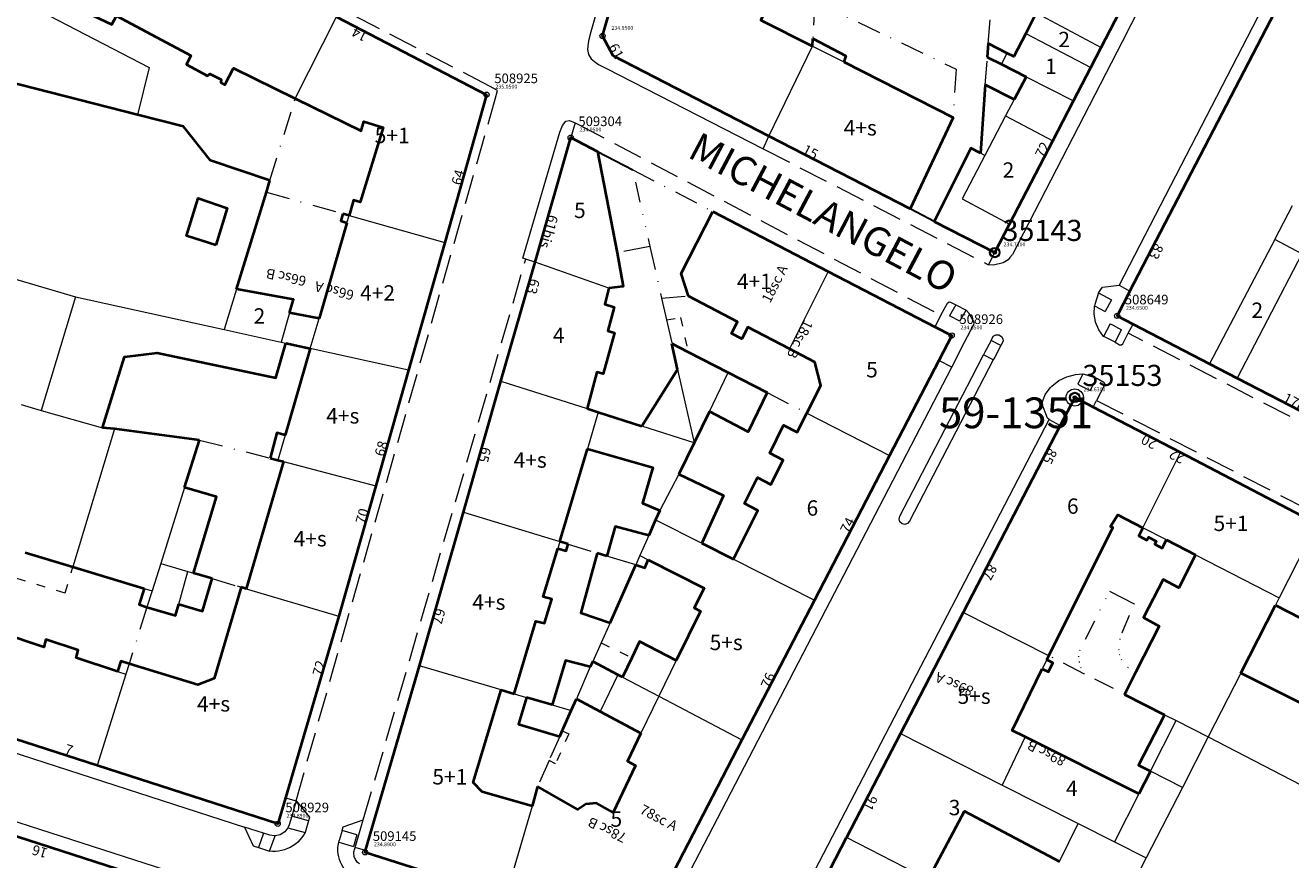
# Model space of a CAD drawing. Units: metres. Extents: x 1394975 to 1396314, y 4989284 to 4991508.
# Drawn here: x 1395798 to 1395963, y 4989396 to 4989504 of the extents above; entities that cross this region are included whole.
import ezdxf

# ---------------------------------------------------------------- set-up
doc = ezdxf.new("R2010")
doc.units = ezdxf.units.M
doc.header["$LTSCALE"] = 0.03
doc.header["$MEASUREMENT"] = 0
for name, pattern in [('DGN Style 3', [179.623203, 128.302288, -51.320915]), ('DGN Style 4', [205.411963, 102.641831, -51.320915, 0.128302, -51.320915]), ('DGN Style 5', [89.811602, 38.490686, -51.320915]), ('DGN Style 6', [244.030952, 0.128302, -51.320915, 89.811602, -51.320915, 0.128302, -51.320915]), ('DGN Style 7', [256.604576, 115.472059, -51.320915, 38.490686, -51.320915])]:
    doc.linetypes.add(name, pattern=pattern)
for name, color, linetype in [('1_Edificio a Terra', 10, 'Continuous'), ('1_Unità Volumetrica', 10, 'Continuous'), ('2_Edificio Precario', 10, 'Continuous'), ('3_Cancello', 10, 'Continuous'), ('3_Elemento di Copertura di Sopra', 10, 'Continuous'), ('3_Fittizia', 10, 'Continuous'), ('3_Manufatto', 10, 'Continuous'), ('3_Muro di Sostegno', 10, 'Continuous'), ('3_Recinzione Stabile', 10, 'Continuous'), ('4_Marciapiede', 10, 'Continuous'), ('4_Marciapiede a raso', 10, 'Continuous'), ('4_Spartitraffico', 10, 'Continuous'), ('4_Spartitraffico a raso', 10, 'Continuous'), ('ReteGeo_FIDUCIALI-Numero', 10, 'Continuous'), ('ReteGeo_FIDUCIALI-Simbolo', 10, 'Continuous'), ('ReteGeo_PDL-Numero', 10, 'Continuous'), ('ReteGeo_PDL-Simbolo', 10, 'Continuous'), ('ReteGeo_PSR-Numero', 10, 'Continuous'), ('ReteGeo_PSR-Simbolo', 10, 'Continuous'), ('ReteGeo_QUOTE', 10, 'Continuous'), ('T_Nomi_Via', 10, 'Continuous'), ('T_Numerazione Civica', 10, 'Continuous'), ('T_Numero Piani', 10, 'Continuous')]:
    doc.layers.add(name, color=color, linetype=linetype)
doc.styles.add('Style-SWISS_LITE_COND', font='SWISS_LITE_COND.shx')

# ---------------------------------------------------------------- blocks, each defined once
blk = doc.blocks.new('to_f079')
at = {"layer": '1_Edificio a Terra', "color": 7, "linetype": 'Continuous', "lineweight": 40}
for p, q in [((1395941.833, 4989469.731), (1395966.064, 4989516.42)), ((1395938.089, 4989501.465), (1395942.702, 4989510.364)), ((1395929.652, 4989505.959), (1395928.289, 4989503.288)), ((1395838.627, 4989505.468), (1395858.141, 4989495.313)), ((1395900.539, 4989501.624), (1395900.591, 4989502.643)), ((1395923.407, 4989501.987), (1395923.275, 4989500.201)), ((1395925.82, 4989500.721), (1395923.407, 4989501.987)), ((1395936.743, 4989498.869), (1395938.089, 4989501.465)), ((1395894.837, 4989489.929), (1395874.605, 4989500.363)), ((1395904.596, 4989499.569), (1395918.838, 4989492.355)), ((1395923.275, 4989500.201), (1395925.124, 4989499.277)), ((1395925.124, 4989499.277), (1395928.322, 4989497.657)), ((1395934.493, 4989494.531), (1395936.743, 4989498.869)), ((1395923.008, 4989496.612), (1395922.393, 4989487.677)), ((1395926.764, 4989494.681), (1395923.008, 4989496.612)), ((1395928.322, 4989497.657), (1395926.764, 4989494.681)), ((1395858.141, 4989495.313), (1395852.694, 4989476.054)), ((1395931.793, 4989489.323), (1395934.493, 4989494.531)), ((1395918.838, 4989492.355), (1395913.254, 4989480.431)), ((1395864.437, 4989473.504), (1395869.079, 4989489.722)), ((1395869.079, 4989489.722), (1395872.571, 4989487.905)), ((1395913.254, 4989480.431), (1395894.837, 4989489.929)), ((1395872.571, 4989487.905), (1395875.129, 4989474.718)), ((1395926.161, 4989478.464), (1395931.793, 4989489.323)), ((1395829.499, 4989482.636), (1395829.961, 4989484.135)), ((1395825.614, 4989470.007), (1395829.499, 4989482.636)), ((1395840.243, 4989479.587), (1395839.435, 4989479.817)), ((1395887.567, 4989480.112), (1395902.579, 4989472.31)), ((1395839.969, 4989478.645), (1395836.341, 4989466.156)), ((1395916.377, 4989478.821), (1395924.243, 4989474.764)), ((1395924.243, 4989474.764), (1395926.161, 4989478.464)), ((1395852.694, 4989476.054), (1395847.993, 4989459.431)), ((1395859.998, 4989457.993), (1395864.437, 4989473.504)), ((1395902.579, 4989472.31), (1395916.435, 4989465.108)), ((1395836.341, 4989466.156), (1395832.511, 4989466.895)), ((1395942.237, 4989465.439), (1395952.201, 4989460.276)), ((1395835.205, 4989462.269), (1395831.925, 4989451.005)), ((1395832.028, 4989462.964), (1395835.205, 4989462.269)), ((1395882.976, 4989459.533), (1395882.236, 4989462.917)), ((1395882.236, 4989462.917), (1395884.32, 4989461.844)), ((1395884.32, 4989461.844), (1395889.579, 4989459.134)), ((1395916.958, 4989460.715), (1395910.538, 4989448.334)), ((1395952.201, 4989460.276), (1395955.79, 4989458.417)), ((1395847.993, 4989459.431), (1395843.743, 4989444.403)), ((1395878.314, 4989452.168), (1395882.976, 4989459.533)), ((1395889.579, 4989459.134), (1395894.646, 4989456.523)), ((1395955.79, 4989458.417), (1395965.344, 4989453.466)), ((1395855.116, 4989440.937), (1395859.998, 4989457.993)), ((1395871.232, 4989454.44), (1395872.649, 4989453.986)), ((1395872.649, 4989453.986), (1395878.314, 4989452.168)), ((1395887.118, 4989454.084), (1395885.121, 4989449.985)), ((1395948.393, 4989448.714), (1395937.045, 4989454.639)), ((1395809.737, 4989451.803), (1395808.168, 4989451.939)), ((1395820.787, 4989450.351), (1395809.737, 4989451.803)), ((1395932.751, 4989452.224), (1395920.15, 4989427.903)), ((1395818.848, 4989444.175), (1395820.787, 4989450.351)), ((1395885.121, 4989449.985), (1395883.132, 4989445.911)), ((1395867.659, 4989437.133), (1395871.274, 4989449.221)), ((1395910.538, 4989448.334), (1395900.779, 4989429.517)), ((1395966.144, 4989439.444), (1395948.393, 4989448.714)), ((1395831.725, 4989447.537), (1395826.851, 4989430.989)), ((1395829.969, 4989447.997), (1395830.981, 4989447.731)), ((1395830.981, 4989447.731), (1395831.725, 4989447.537)), ((1395843.743, 4989444.403), (1395838.934, 4989427.397)), ((1395849.396, 4989420.945), (1395855.116, 4989440.937)), ((1395880.671, 4989441.173), (1395880.13, 4989439.952)), ((1395880.13, 4989439.952), (1395879.223, 4989437.902)), ((1395868.762, 4989436.795), (1395867.659, 4989437.133)), ((1395886.135, 4989436.928), (1395890.237, 4989434.852)), ((1395946.58, 4989437.356), (1395950.364, 4989435.413)), ((1395798.105, 4989435.716), (1395804.33, 4989433.829)), ((1395873.79, 4989435.232), (1395872.508, 4989435.625)), ((1395804.33, 4989433.829), (1395813.594, 4989431.02)), ((1395874.234, 4989426.561), (1395877.537, 4989434.095)), ((1395822.434, 4989432.301), (1395820.006, 4989433.023)), ((1395826.851, 4989430.989), (1395826.201, 4989431.182)), ((1395900.779, 4989429.517), (1395891.35, 4989411.332)), ((1395956.258, 4989420.006), (1395960.773, 4989428.865)), ((1395838.934, 4989427.397), (1395831.96, 4989403.769)), ((1395920.15, 4989427.903), (1395911.98, 4989412.135)), ((1395877.016, 4989422.005), (1395875.801, 4989419.479)), ((1395931.017, 4989421.746), (1395931.269, 4989422.262)), ((1395842.406, 4989396.905), (1395849.396, 4989420.945)), ((1395871.939, 4989421.501), (1395871.633, 4989420.827)), ((1395875.214, 4989419.787), (1395871.939, 4989421.501)), ((1395875.801, 4989419.479), (1395875.214, 4989419.787)), ((1395942.616, 4989420.156), (1395941.133, 4989417.237)), ((1395976.644, 4989409.801), (1395956.258, 4989420.006)), ((1395807.475, 4989407.965), (1395774.691, 4989418.542)), ((1395860.046, 4989417.81), (1395861.732, 4989417.318)), ((1395941.133, 4989417.237), (1395946.324, 4989414.593)), ((1395866.667, 4989415.879), (1395863.336, 4989416.85)), ((1395869.153, 4989415.157), (1395869.816, 4989416.655)), ((1395869.816, 4989416.655), (1395872.9, 4989415.009)), ((1395867.982, 4989412.506), (1395869.153, 4989415.157)), ((1395872.9, 4989415.009), (1395878.22, 4989412.167)), ((1395867.656, 4989411.769), (1395867.982, 4989412.506)), ((1395911.98, 4989412.135), (1395904.961, 4989398.588)), ((1395891.35, 4989411.332), (1395880.038, 4989389.519)), ((1395943.003, 4989404.308), (1395928.182, 4989411.689)), ((1395944.487, 4989407.221), (1395943.003, 4989404.308)), ((1395864.763, 4989405.226), (1395864.052, 4989402.675)), ((1395790.627, 4989400.824), (1395827.633, 4989388.896)), ((1395896.382, 4989382.039), (1395904.961, 4989398.588))]:
    blk.add_line(p, q, dxfattribs=at)
for points in [[(1395874.605, 4989500.363), (1395873.225, 4989502.954), (1395878.863, 4989522.315)], [(1395797.243, 4989512.439), (1395802.222, 4989509.759), (1395801.549, 4989508.467), (1395804.126, 4989507.079), (1395804.403, 4989507.62), (1395806.384, 4989506.564), (1395806.103, 4989506.015), (1395809.403, 4989504.444), (1395809.98, 4989505.565), (1395819.647, 4989500.42), (1395819.082, 4989499.242), (1395821.827, 4989497.776), (1395822.148, 4989498.029), (1395823.591, 4989497.28), (1395823.562, 4989496.887), (1395824.108, 4989496.607), (1395825.225, 4989498.78), (1395833.249, 4989494.823)], [(1395890.827, 4989516.402), (1395889.81, 4989513.058), (1395889.308, 4989512.97), (1395887.98, 4989508.417), (1395889.391, 4989507.736), (1395889.813, 4989508.642), (1395894.445, 4989506.426), (1395893.81, 4989505.033), (1395900.539, 4989501.624)], [(1395900.591, 4989502.643), (1395904.879, 4989500.365), (1395904.596, 4989499.569)], [(1395928.289, 4989503.288), (1395926.747, 4989500.266), (1395925.82, 4989500.721)], [(1395812.742, 4989492.701), (1395793.692, 4989497.56), (1395789.157, 4989481.754)], [(1395833.249, 4989494.823), (1395841.809, 4989490.59), (1395842.184, 4989491.837), (1395844.694, 4989491.059), (1395841.705, 4989481.328), (1395840.823, 4989481.587), (1395840.243, 4989479.587)], [(1395829.961, 4989484.135), (1395822.224, 4989486.743), (1395818.721, 4989491.176), (1395812.742, 4989492.701)], [(1395922.393, 4989487.677), (1395921.133, 4989488.335), (1395916.377, 4989478.821)], [(1395822.928, 4989475.737), (1395819.117, 4989476.945), (1395820.621, 4989481.827), (1395824.402, 4989480.541), (1395822.928, 4989475.737)], [(1395839.435, 4989479.817), (1395839.192, 4989478.868), (1395839.969, 4989478.645)], [(1395884.397, 4989469.095), (1395883.454, 4989472.037), (1395887.567, 4989480.112)], [(1395875.129, 4989474.718), (1395875.905, 4989470.356), (1395874.034, 4989470.138)], [(1395832.511, 4989466.895), (1395833.034, 4989468.655), (1395825.614, 4989470.007)], [(1395874.034, 4989470.138), (1395873.509, 4989468.028), (1395874.748, 4989467.647), (1395873.923, 4989464.554), (1395874.758, 4989464.291), (1395873.292, 4989458.95), (1395872.496, 4989459.202), (1395871.232, 4989454.44)], [(1395941.833, 4989469.731), (1395940.163, 4989466.514), (1395942.237, 4989465.439)], [(1395897.545, 4989462.202), (1395892.104, 4989465.054), (1395891.346, 4989463.532), (1395890.017, 4989464.229), (1395890.775, 4989465.751), (1395884.397, 4989469.095)], [(1395916.435, 4989465.108), (1395918.641, 4989463.961), (1395916.958, 4989460.715)], [(1395808.168, 4989451.939), (1395811.02, 4989461.203), (1395815.27, 4989461.685), (1395830.717, 4989458.436), (1395832.028, 4989462.964)], [(1395899.81, 4989453.862), (1395901.616, 4989457.447), (1395900.823, 4989460.483), (1395897.545, 4989462.202)], [(1395894.646, 4989456.523), (1395892.18, 4989451.397), (1395887.118, 4989454.084)], [(1395937.045, 4989454.639), (1395934.65, 4989455.89), (1395932.751, 4989452.224)], [(1395890.237, 4989434.852), (1395893.426, 4989441.183), (1395891.707, 4989442.099), (1395893.382, 4989445.461), (1395895.13, 4989444.569), (1395896.715, 4989447.718), (1395894.967, 4989448.645), (1395896.783, 4989452.288), (1395898.56, 4989451.381), (1395899.81, 4989453.862)], [(1395831.925, 4989451.005), (1395830.873, 4989451.269), (1395829.969, 4989447.997)], [(1395871.274, 4989449.221), (1395879.748, 4989446.782), (1395878.408, 4989442.14), (1395880.671, 4989441.173)], [(1395883.132, 4989445.911), (1395888.978, 4989443.148), (1395886.135, 4989436.928)], [(1395820.006, 4989433.023), (1395822.99, 4989442.971), (1395818.848, 4989444.175)], [(1395931.269, 4989422.262), (1395939.594, 4989438.949), (1395939.3, 4989439.1), (1395940.256, 4989440.6), (1395943.524, 4989438.923)], [(1395879.223, 4989437.902), (1395874.886, 4989439.09), (1395873.79, 4989435.232)], [(1395943.524, 4989438.923), (1395942.991, 4989437.857), (1395944.009, 4989437.329), (1395944.233, 4989437.697), (1395945.22, 4989437.186), (1395945.062, 4989436.784), (1395946.02, 4989436.287), (1395946.58, 4989437.356)], [(1395867.392, 4989436.239), (1395868.496, 4989435.904), (1395868.762, 4989436.795)], [(1395861.732, 4989417.318), (1395864.565, 4989426.782), (1395865.689, 4989426.487), (1395866.625, 4989429.626), (1395865.507, 4989429.936), (1395867.392, 4989436.239)], [(1395872.508, 4989435.625), (1395870.383, 4989427.868), (1395874.234, 4989426.561)], [(1395950.364, 4989435.413), (1395948.175, 4989431.103), (1395946.164, 4989432.175), (1395943.576, 4989427.229), (1395945.645, 4989426.12), (1395942.616, 4989420.156)], [(1395877.537, 4989434.095), (1395878.725, 4989433.718), (1395879.177, 4989434.752)], [(1395879.177, 4989434.752), (1395886.437, 4989431.059), (1395885.15, 4989428.485), (1395885.956, 4989428.073), (1395882.819, 4989421.652)], [(1395818.086, 4989428.966), (1395821.166, 4989428.051), (1395822.434, 4989432.301)], [(1395826.201, 4989431.182), (1395822.694, 4989419.298), (1395820.561, 4989418.485), (1395811.639, 4989421.228)], [(1395813.594, 4989431.02), (1395812.925, 4989428.925), (1395813.962, 4989428.61)], [(1395813.962, 4989428.61), (1395817.648, 4989427.49), (1395818.086, 4989428.966)], [(1395960.773, 4989428.865), (1395972.073, 4989423.028), (1395972.54, 4989423.816), (1395974.522, 4989422.783), (1395974.087, 4989421.982), (1395981.073, 4989418.373)], [(1395810.14, 4989420.219), (1395804.73, 4989422.002), (1395805.01, 4989422.985), (1395800.808, 4989424.372), (1395800.525, 4989423.397), (1395794.679, 4989425.327)], [(1395882.819, 4989421.652), (1395878.024, 4989424.102), (1395877.016, 4989422.005)], [(1395811.639, 4989421.228), (1395810.564, 4989421.558), (1395810.14, 4989420.219)], [(1395871.633, 4989420.827), (1395868.401, 4989421.664), (1395866.667, 4989415.879)], [(1395928.182, 4989411.689), (1395926.49, 4989412.531), (1395930.428, 4989420.549)], [(1395930.428, 4989420.549), (1395931.214, 4989420.159), (1395931.797, 4989421.355), (1395931.017, 4989421.746)], [(1395864.052, 4989402.675), (1395857.566, 4989404.533), (1395856.397, 4989405.772), (1395860.046, 4989417.81)], [(1395863.336, 4989416.85), (1395862.311, 4989413.352), (1395867.656, 4989411.769)], [(1395946.324, 4989414.593), (1395942.954, 4989407.998), (1395944.487, 4989407.221)], [(1395878.22, 4989412.167), (1395876.46, 4989408.537), (1395877.524, 4989407.983), (1395874.604, 4989401.86), (1395872.43, 4989403.084), (1395871.036, 4989402.955), (1395869.99, 4989402.238), (1395864.763, 4989405.226)], [(1395831.96, 4989403.769), (1395830.962, 4989400.388), (1395807.475, 4989407.965)], [(1395915.598, 4989393.117), (1395920.301, 4989402.027), (1395932.688, 4989395.479)], [(1395860.558, 4989390.831), (1395842.335, 4989396.66), (1395842.406, 4989396.905)]]:
    blk.add_lwpolyline(points, dxfattribs=at)
at = {"layer": '1_Unità Volumetrica', "color": 253, "linetype": 'Continuous', "lineweight": 0}
for p, q in [((1395929.652, 4989505.959), (1395938.089, 4989501.465)), ((1395833.249, 4989494.823), (1395838.627, 4989505.468)), ((1395928.289, 4989503.288), (1395936.743, 4989498.869)), ((1395894.837, 4989489.929), (1395900.539, 4989501.624)), ((1395900.539, 4989501.624), (1395904.596, 4989499.569)), ((1395925.82, 4989500.721), (1395925.124, 4989499.277)), ((1395928.322, 4989497.657), (1395934.493, 4989494.531)), ((1395926.764, 4989494.681), (1395925.653, 4989492.56)), ((1395925.653, 4989492.56), (1395922.943, 4989487.386)), ((1395925.653, 4989492.56), (1395931.793, 4989489.323)), ((1395922.943, 4989487.386), (1395922.393, 4989487.677)), ((1395839.969, 4989478.645), (1395840.243, 4989479.587)), ((1395840.243, 4989479.587), (1395852.694, 4989476.054)), ((1395960.677, 4989476.467), (1395962.986, 4989480.877)), ((1395960.677, 4989476.467), (1395952.201, 4989460.276)), ((1395964.196, 4989474.577), (1395960.677, 4989476.467)), ((1395786.994, 4989474.206), (1395804.674, 4989469.006)), ((1395874.034, 4989470.138), (1395864.437, 4989473.504)), ((1395964.196, 4989474.577), (1395955.79, 4989458.417)), ((1395902.579, 4989472.31), (1395897.545, 4989462.202)), ((1395825.614, 4989470.007), (1395823.998, 4989464.756)), ((1395804.674, 4989469.006), (1395800.214, 4989454.208)), ((1395804.674, 4989469.006), (1395823.998, 4989464.756)), ((1395832.511, 4989466.895), (1395831.397, 4989463.109)), ((1395835.205, 4989462.269), (1395836.341, 4989466.156)), ((1395823.998, 4989464.756), (1395831.397, 4989463.109)), ((1395831.397, 4989463.109), (1395832.028, 4989462.964)), ((1395847.993, 4989459.431), (1395835.205, 4989462.269)), ((1395882.976, 4989459.533), (1395885.121, 4989449.985)), ((1395887.118, 4989454.084), (1395889.579, 4989459.134)), ((1395859.998, 4989457.993), (1395871.232, 4989454.44)), ((1395797.577, 4989454.959), (1395800.214, 4989454.208)), ((1395800.214, 4989454.208), (1395808.168, 4989451.939)), ((1395872.649, 4989453.986), (1395871.274, 4989449.221)), ((1395899.81, 4989453.862), (1395910.538, 4989448.334)), ((1395809.737, 4989451.803), (1395804.33, 4989433.829)), ((1395885.121, 4989449.985), (1395878.314, 4989452.168)), ((1395831.925, 4989451.005), (1395830.981, 4989447.731)), ((1395943.524, 4989438.923), (1395948.393, 4989448.714)), ((1395831.725, 4989447.537), (1395843.743, 4989444.403)), ((1395883.132, 4989445.911), (1395880.671, 4989441.173)), ((1395818.848, 4989444.175), (1395815.743, 4989434.29)), ((1395855.116, 4989440.937), (1395867.659, 4989437.133)), ((1395880.13, 4989439.952), (1395886.135, 4989436.928)), ((1395946.58, 4989437.356), (1395943.524, 4989438.923)), ((1395966.144, 4989439.444), (1395961.262, 4989429.824)), ((1395867.659, 4989437.133), (1395867.392, 4989436.239)), ((1395879.223, 4989437.902), (1395878.073, 4989435.306)), ((1395877.537, 4989434.095), (1395873.79, 4989435.232)), ((1395878.073, 4989435.306), (1395877.537, 4989434.095)), ((1395878.073, 4989435.306), (1395879.177, 4989434.752)), ((1395950.364, 4989435.413), (1395961.262, 4989429.824)), ((1395815.743, 4989434.29), (1395814.618, 4989430.709)), ((1395815.743, 4989434.29), (1395819.268, 4989433.242)), ((1395890.237, 4989434.852), (1395900.779, 4989429.517)), ((1395818.086, 4989428.966), (1395819.268, 4989433.242)), ((1395819.268, 4989433.242), (1395820.006, 4989433.023)), ((1395813.594, 4989431.02), (1395814.618, 4989430.709)), ((1395814.618, 4989430.709), (1395813.962, 4989428.61)), ((1395826.851, 4989430.989), (1395838.934, 4989427.397)), ((1395961.262, 4989429.824), (1395960.773, 4989428.865)), ((1395931.269, 4989422.262), (1395920.15, 4989427.903)), ((1395811.639, 4989421.228), (1395811.212, 4989419.865)), ((1395860.046, 4989417.81), (1395849.396, 4989420.945)), ((1395871.633, 4989420.827), (1395869.816, 4989416.655)), ((1395882.819, 4989421.652), (1395880.557, 4989416.987)), ((1395931.017, 4989421.746), (1395930.428, 4989420.549)), ((1395811.212, 4989419.865), (1395807.475, 4989407.965)), ((1395810.14, 4989420.219), (1395811.212, 4989419.865)), ((1395875.214, 4989419.787), (1395872.9, 4989415.009)), ((1395875.801, 4989419.479), (1395880.557, 4989416.987)), ((1395956.258, 4989420.006), (1395952.02, 4989411.691)), ((1395866.667, 4989415.879), (1395869.153, 4989415.157)), ((1395880.557, 4989416.987), (1395878.22, 4989412.167)), ((1395880.557, 4989416.987), (1395891.35, 4989411.332)), ((1395944.487, 4989407.221), (1395947.848, 4989413.816)), ((1395946.324, 4989414.593), (1395947.848, 4989413.816)), ((1395947.848, 4989413.816), (1395952.02, 4989411.691)), ((1395911.98, 4989412.135), (1395925.192, 4989405.436)), ((1395928.182, 4989411.689), (1395925.192, 4989405.436)), ((1395952.02, 4989411.691), (1395948.663, 4989405.104)), ((1395952.02, 4989411.691), (1395978.282, 4989398.04)), ((1395948.663, 4989405.104), (1395944.487, 4989407.221)), ((1395925.192, 4989405.436), (1395935.086, 4989400.426)), ((1395943.003, 4989404.308), (1395939.805, 4989398.035)), ((1395948.663, 4989405.104), (1395943.937, 4989395.941)), ((1395864.052, 4989402.675), (1395860.558, 4989390.831)), ((1395932.688, 4989395.479), (1395935.086, 4989400.426)), ((1395935.086, 4989400.426), (1395939.805, 4989398.035)), ((1395915.598, 4989393.117), (1395904.961, 4989398.588)), ((1395939.805, 4989398.035), (1395943.937, 4989395.941)), ((1395943.937, 4989395.941), (1395936.896, 4989382.134))]:
    blk.add_line(p, q, dxfattribs=at)
blk.add_lwpolyline([(1395922.943, 4989487.386), (1395919.998, 4989481.763), (1395926.161, 4989478.464)], dxfattribs=at)
at = {"layer": '2_Edificio Precario', "color": 35, "linetype": 'DGN Style 5', "lineweight": 13}
blk.add_line((1395873.052, 4989423.955), (1395877.016, 4989422.005), dxfattribs=at)
for points in [[(1395881.528, 4989465.99), (1395883.364, 4989466.317), (1395884.32, 4989461.844)], [(1395797.003, 4989432.375), (1395803.317, 4989430.46), (1395804.33, 4989433.829)], [(1395867.982, 4989412.506), (1395868.827, 4989412.113), (1395867.12, 4989408.191), (1395866.268, 4989408.631)]]:
    blk.add_lwpolyline(points, dxfattribs=at)
at = {"layer": '3_Cancello', "color": 230, "linetype": 'Continuous', "lineweight": 30}
for p, q in [((1395872.571, 4989487.905), (1395877.144, 4989485.53)), ((1395916.377, 4989478.821), (1395913.254, 4989480.431))]:
    blk.add_line(p, q, dxfattribs=at)
at = {"layer": '3_Elemento di Copertura di Sopra', "color": 30, "linetype": 'DGN Style 7', "lineweight": 13}
blk.add_line((1395879.383, 4989475.543), (1395875.129, 4989474.718), dxfattribs=at)
at = {"layer": '3_Fittizia', "color": 1, "linetype": 'Continuous', "lineweight": 0}
for p, q in [((1395923.757, 4989463.313), (1395922.96, 4989461.775)), ((1395922.96, 4989461.775), (1395922.786, 4989461.44)), ((1395925.027, 4989462.655), (1395924.237, 4989461.132)), ((1395924.237, 4989461.132), (1395924.055, 4989460.782)), ((1395939.18, 4989430.668), (1395942.374, 4989429.035))]:
    blk.add_line(p, q, dxfattribs=at)
at = {"layer": '3_Manufatto', "color": 30, "linetype": 'Continuous', "lineweight": 0}
blk.add_line((1395826.201, 4989431.182), (1395825.749, 4989431.316), dxfattribs=at)
blk.add_lwpolyline([(1395789.157, 4989481.754), (1395786.29, 4989482.607), (1395784.619, 4989484.285), (1395791.436, 4989506.78), (1395795.258, 4989508.739), (1395814.241, 4989498.853), (1395812.742, 4989492.701)], dxfattribs=at)
at = {"layer": '3_Muro di Sostegno', "color": 2, "linetype": 'DGN Style 6', "lineweight": 0}
for p, q in [((1395877.144, 4989485.53), (1395879.383, 4989475.543)), ((1395941.133, 4989417.237), (1395935.937, 4989419.884))]:
    blk.add_line(p, q, dxfattribs=at)
for points in [[(1395935.937, 4989419.884), (1395935.479, 4989420.659), (1395935.287, 4989421.407), (1395935.166, 4989422.107), (1395935.311, 4989422.952), (1395939.18, 4989430.668)], [(1395942.374, 4989429.035), (1395940.801, 4989425.321), (1395940.511, 4989424.474), (1395940.352, 4989423.125), (1395940.446, 4989422.458), (1395940.685, 4989421.824), (1395941.505, 4989420.8), (1395942.616, 4989420.156)]]:
    blk.add_lwpolyline(points, dxfattribs=at)
at = {"layer": '3_Recinzione Stabile', "color": 4, "linetype": 'DGN Style 4', "lineweight": 0}
for p, q in [((1395923.407, 4989501.987), (1395924.132, 4989511.734)), ((1395900.819, 4989507.447), (1395900.591, 4989502.643)), ((1395923.008, 4989496.612), (1395923.275, 4989500.201)), ((1395829.961, 4989484.135), (1395833.249, 4989494.823)), ((1395877.144, 4989485.53), (1395887.567, 4989480.112)), ((1395829.499, 4989482.636), (1395839.435, 4989479.817)), ((1395879.383, 4989475.543), (1395880.888, 4989468.836)), ((1395880.888, 4989468.836), (1395884.397, 4989469.095)), ((1395880.888, 4989468.836), (1395881.528, 4989465.99)), ((1395881.528, 4989465.99), (1395882.236, 4989462.917)), ((1395894.646, 4989456.523), (1395899.81, 4989453.862)), ((1395820.787, 4989450.351), (1395829.969, 4989447.997)), ((1395868.762, 4989436.795), (1395872.508, 4989435.625)), ((1395822.434, 4989432.301), (1395825.749, 4989431.316)), ((1395813.962, 4989428.61), (1395811.639, 4989421.228)), ((1395874.234, 4989426.561), (1395873.052, 4989423.955)), ((1395873.052, 4989423.955), (1395871.939, 4989421.501)), ((1395935.937, 4989419.884), (1395931.269, 4989422.262)), ((1395861.732, 4989417.318), (1395863.336, 4989416.85)), ((1395867.656, 4989411.769), (1395866.268, 4989408.631)), ((1395866.268, 4989408.631), (1395864.763, 4989405.226))]:
    blk.add_line(p, q, dxfattribs=at)
blk.add_lwpolyline([(1395900.819, 4989507.447), (1395919.21, 4989498.655), (1395918.838, 4989492.355)], dxfattribs=at)
at = {"layer": '4_Marciapiede', "color": 253, "linetype": 'Continuous', "lineweight": 13}
for p, q in [((1395964.53, 4989517.216), (1395940.411, 4989470.527)), ((1395873.743, 4989498.703), (1395894.107, 4989488.274)), ((1395869.681, 4989491.644), (1395869.079, 4989489.722)), ((1395894.107, 4989488.274), (1395894.837, 4989489.929)), ((1395923.421, 4989473.179), (1395924.243, 4989474.764)), ((1395864.437, 4989473.504), (1395863.237, 4989473.91)), ((1395937.726, 4989469.499), (1395939.421, 4989468.619)), ((1395919.199, 4989467.941), (1395918.375, 4989466.503)), ((1395919.688, 4989465.812), (1395920.512, 4989467.25)), ((1395937.209, 4989467.807), (1395938.619, 4989467.075)), ((1395939.256, 4989465.481), (1395938.405, 4989463.839)), ((1395939.901, 4989463.074), (1395940.749, 4989464.71)), ((1395918.641, 4989459.857), (1395920.324, 4989463.103)), ((1395881.743, 4989388.68), (1395918.641, 4989459.857)), ((1395935.721, 4989458.973), (1395935.038, 4989457.605)), ((1395936.677, 4989456.797), (1395937.519, 4989458.389)), ((1395894.87, 4989382.847), (1395931.326, 4989453.021)), ((1395753.045, 4989423.728), (1395826.649, 4989399.968)), ((1395834.983, 4989400.772), (1395832.789, 4989401.394)), ((1395829.121, 4989399.17), (1395828.482, 4989397.281)), ((1395832.304, 4989399.861), (1395834.534, 4989399.251)), ((1395841.26, 4989398.945), (1395839.34, 4989399.504)), ((1395829.901, 4989396.825), (1395830.614, 4989398.813)), ((1395838.905, 4989397.979), (1395840.817, 4989397.423))]:
    blk.add_line(p, q, dxfattribs=at)
for points in [[(1395880.202, 4989530.904), (1395879.632, 4989531.236), (1395871.696, 4989503.478), (1395871.418, 4989502.505), (1395871.356, 4989502.028)], [(1395952.246, 4989524.704), (1395940.83, 4989502.187), (1395926.558, 4989474.509), (1395926.201, 4989474.095), (1395925.974, 4989473.831)], [(1395871.356, 4989502.028), (1395871.248, 4989501.201), (1395871.387, 4989500.554), (1395871.753, 4989499.962), (1395872.183, 4989499.63), (1395872.679, 4989499.248), (1395873.743, 4989498.703)], [(1395867.685, 4989490.434), (1395868.004, 4989491.315), (1395868.428, 4989491.85), (1395868.903, 4989491.963), (1395869.681, 4989491.644)], [(1395863.237, 4989473.91), (1395862.841, 4989474.044), (1395867.685, 4989490.434)], [(1395925.974, 4989473.831), (1395925.345, 4989473.439), (1395924.071, 4989473.111), (1395923.421, 4989473.179)], [(1395937.726, 4989469.499), (1395938.25, 4989470.265), (1395940.411, 4989470.527)], [(1395917.245, 4989466.592), (1395918.086, 4989468.188), (1395918.296, 4989468.344), (1395918.491, 4989468.314), (1395919.199, 4989467.941)], [(1395920.324, 4989463.103), (1395921.503, 4989465.379), (1395921.558, 4989465.567), (1395921.485, 4989465.871), (1395920.9, 4989466.82), (1395920.576, 4989467.216)], [(1395938.405, 4989463.839), (1395937.777, 4989464.717), (1395937.357, 4989465.712), (1395937.167, 4989466.775), (1395937.209, 4989467.807)], [(1395939.901, 4989463.074), (1395940.485, 4989462.759), (1395940.746, 4989462.748), (1395940.894, 4989462.887), (1395941.602, 4989464.27)], [(1395931.687, 4989457.379), (1395932.597, 4989458.086), (1395933.633, 4989458.591), (1395934.751, 4989458.871), (1395935.721, 4989458.973)], [(1395937.519, 4989458.389), (1395938.35, 4989457.912), (1395938.527, 4989457.72), (1395938.505, 4989457.494), (1395937.464, 4989455.511)], [(1395931.326, 4989453.021), (1395931.091, 4989453.198), (1395930.388, 4989455.106), (1395930.81, 4989456.287), (1395931.509, 4989457.2), (1395931.687, 4989457.379)], [(1395827.221, 4989392.913), (1395826.524, 4989393.16), (1395824.627, 4989391.706), (1395771.364, 4989408.893)], [(1395833.346, 4989403.36), (1395835.122, 4989401.242), (1395834.983, 4989400.772)], [(1395839.34, 4989399.504), (1395839.477, 4989399.976), (1395842.099, 4989400.893)], [(1395826.649, 4989399.968), (1395827.776, 4989397.52), (1395828.482, 4989397.281)], [(1395834.534, 4989399.251), (1395834.333, 4989398.909), (1395834.104, 4989398.585), (1395833.847, 4989398.282), (1395833.566, 4989398.002), (1395833.261, 4989397.748), (1395832.936, 4989397.52), (1395832.593, 4989397.321), (1395832.234, 4989397.152), (1395831.862, 4989397.015), (1395831.479, 4989396.91), (1395831.089, 4989396.838), (1395830.694, 4989396.799), (1395830.297, 4989396.795), (1395829.901, 4989396.825)], [(1395841.072, 4989393.282), (1395840.818, 4989393.423), (1395840.508, 4989393.634), (1395840.218, 4989393.871), (1395839.95, 4989394.132), (1395839.706, 4989394.416), (1395839.488, 4989394.721), (1395839.298, 4989395.043), (1395839.137, 4989395.381), (1395839.006, 4989395.732), (1395838.906, 4989396.093), (1395838.839, 4989396.462), (1395838.804, 4989396.835), (1395838.803, 4989397.209), (1395838.834, 4989397.582), (1395838.905, 4989397.979)], [(1395838.905, 4989397.979), (1395838.92, 4989398.044), (1395838.943, 4989398.136), (1395838.968, 4989398.227)]]:
    blk.add_lwpolyline(points, dxfattribs=at)
at = {"layer": '4_Marciapiede a raso', "color": 253, "linetype": 'DGN Style 3', "lineweight": 13}
for p, q in [((1395858.528, 4989496.42), (1395839.159, 4989506.519)), ((1395833.346, 4989403.36), (1395859.251, 4989494.746)), ((1395869.681, 4989491.644), (1395869.992, 4989491.48)), ((1395869.992, 4989491.48), (1395917.245, 4989466.592)), ((1395894.107, 4989488.274), (1395923.421, 4989473.179)), ((1395842.099, 4989400.893), (1395863.237, 4989473.91)), ((1395940.411, 4989470.527), (1395941.833, 4989469.731)), ((1395939.421, 4989468.619), (1395938.619, 4989467.075)), ((1395917.245, 4989466.592), (1395916.435, 4989465.108)), ((1395919.688, 4989465.812), (1395918.375, 4989466.503)), ((1395919.199, 4989467.941), (1395920.512, 4989467.25)), ((1395920.512, 4989467.25), (1395920.576, 4989467.216)), ((1395941.602, 4989464.27), (1395942.237, 4989465.439)), ((1395938.694, 4989463.691), (1395938.405, 4989463.839)), ((1395939.901, 4989463.074), (1395938.694, 4989463.691)), ((1395991.399, 4989438.561), (1395941.602, 4989464.27)), ((1395918.641, 4989459.857), (1395916.958, 4989460.715)), ((1395935.721, 4989458.973), (1395936.178, 4989458.825)), ((1395936.178, 4989458.825), (1395937.519, 4989458.389)), ((1395937.045, 4989454.639), (1395937.464, 4989455.511)), ((1395937.464, 4989455.511), (1395966.636, 4989440.447)), ((1395931.326, 4989453.021), (1395932.751, 4989452.224)), ((1395831.96, 4989403.769), (1395833.346, 4989403.36)), ((1395833.346, 4989403.36), (1395832.789, 4989401.394)), ((1395834.983, 4989400.772), (1395834.534, 4989399.251)), ((1395841.058, 4989397.297), (1395842.099, 4989400.893)), ((1395829.121, 4989399.17), (1395826.649, 4989399.968)), ((1395839.34, 4989399.504), (1395838.968, 4989398.227)), ((1395841.26, 4989398.945), (1395840.817, 4989397.423)), ((1395828.482, 4989397.281), (1395829.901, 4989396.825)), ((1395842.406, 4989396.905), (1395841.058, 4989397.297))]:
    blk.add_line(p, q, dxfattribs=at)
for points in [[(1395859.251, 4989494.746), (1395859.57, 4989495.877), (1395858.528, 4989496.42)], [(1395937.726, 4989469.499), (1395937.27, 4989468.006), (1395937.209, 4989467.807)], [(1395939.256, 4989465.481), (1395939.547, 4989465.331), (1395940.749, 4989464.71)], [(1395935.038, 4989457.605), (1395935.44, 4989457.407), (1395936.677, 4989456.797)], [(1395832.789, 4989401.394), (1395832.469, 4989400.267), (1395832.34, 4989399.949), (1395832.304, 4989399.861)], [(1395830.614, 4989398.813), (1395830.498, 4989398.829), (1395829.93, 4989398.909), (1395829.121, 4989399.17)], [(1395832.304, 4989399.861), (1395831.876, 4989399.319), (1395831.289, 4989398.956), (1395830.614, 4989398.813)], [(1395841.592, 4989395.167), (1395841.473, 4989395.258), (1395841.364, 4989395.36), (1395841.264, 4989395.471), (1395841.174, 4989395.591), (1395841.095, 4989395.717), (1395841.028, 4989395.851), (1395840.973, 4989395.99), (1395840.93, 4989396.133), (1395840.9, 4989396.279), (1395840.883, 4989396.428), (1395840.88, 4989396.577), (1395840.89, 4989396.726), (1395840.912, 4989396.874), (1395840.948, 4989397.019), (1395840.997, 4989397.161), (1395841.058, 4989397.297)]]:
    blk.add_lwpolyline(points, dxfattribs=at)
at = {"layer": '4_Spartitraffico', "color": 3, "linetype": 'Continuous', "lineweight": 0}
blk.add_line((1395925.027, 4989462.655), (1395923.757, 4989463.313), dxfattribs=at)
for points in [[(1395923.757, 4989463.313), (1395924.047, 4989463.873), (1395924.389, 4989464.053), (1395924.776, 4989464.042), (1395925.107, 4989463.842), (1395925.298, 4989463.505), (1395925.317, 4989463.214), (1395925.027, 4989462.655)], [(1395924.055, 4989460.782), (1395913.159, 4989439.769), (1395913.159, 4989439.768), (1395912.911, 4989439.487), (1395912.555, 4989439.37), (1395912.188, 4989439.45), (1395911.913, 4989439.704), (1395911.803, 4989440.062), (1395911.89, 4989440.427), (1395921.254, 4989458.487), (1395922.786, 4989461.44)]]:
    blk.add_lwpolyline(points, dxfattribs=at)
at = {"layer": '4_Spartitraffico a raso', "color": 3, "linetype": 'DGN Style 3', "lineweight": 0}
blk.add_line((1395924.055, 4989460.782), (1395922.786, 4989461.44), dxfattribs=at)
at = {"layer": 'ReteGeo_FIDUCIALI-Simbolo', "color": 1, "linetype": 'Continuous', "lineweight": 13}
blk.add_circle((1395934.65, 4989455.89), 1.12, dxfattribs=at)
at = {"layer": 'ReteGeo_FIDUCIALI-Simbolo', "color": 1, "linetype": 'Continuous', "lineweight": 30}
blk.add_point((1395934.65, 4989455.89), dxfattribs=at)
at = {"layer": 'ReteGeo_PDL-Simbolo', "color": 7, "linetype": 'Continuous', "lineweight": 13}
for centre, radius in [((1395873.225, 4989502.954), 0.336), ((1395873.225, 4989502.954), 0.056), ((1395858.141, 4989495.313), 0.336), ((1395858.141, 4989495.313), 0.056), ((1395869.079, 4989489.722), 0.336), ((1395869.079, 4989489.722), 0.056), ((1395940.163, 4989466.514), 0.336), ((1395940.163, 4989466.514), 0.056), ((1395918.641, 4989463.961), 0.336), ((1395918.641, 4989463.961), 0.056), ((1395830.962, 4989400.388), 0.336), ((1395830.962, 4989400.388), 0.056), ((1395842.335, 4989396.66), 0.336), ((1395842.335, 4989396.66), 0.056)]:
    blk.add_circle(centre, radius, dxfattribs=at)
at = {"layer": 'ReteGeo_PDL-Simbolo', "color": 7, "linetype": 'Continuous', "lineweight": 30}
for p in [(1395873.225, 4989502.954), (1395858.141, 4989495.313), (1395869.079, 4989489.722), (1395940.163, 4989466.514), (1395918.641, 4989463.961), (1395830.962, 4989400.388), (1395842.335, 4989396.66)]:
    blk.add_point(p, dxfattribs=at)
at = {"layer": 'ReteGeo_PSR-Simbolo', "color": 2, "linetype": 'Continuous', "lineweight": 13}
for centre, radius in [((1395924.243, 4989474.764), 0.672), ((1395924.243, 4989474.764), 0.56), ((1395924.243, 4989474.764), 0.224), ((1395924.243, 4989474.764), 0.112), ((1395934.65, 4989455.89), 0.672), ((1395934.65, 4989455.89), 0.56), ((1395934.65, 4989455.89), 0.224), ((1395934.65, 4989455.89), 0.112)]:
    blk.add_circle(centre, radius, dxfattribs=at)
at = {"layer": 'ReteGeo_PSR-Simbolo', "color": 2, "linetype": 'Continuous', "lineweight": 30}
for p in [(1395924.243, 4989474.764), (1395934.65, 4989455.89)]:
    blk.add_point(p, dxfattribs=at)
at = {"layer": 'ReteGeo_FIDUCIALI-Numero', "color": 1, "linetype": 'Continuous', "lineweight": 0, "style": 'Style-SWISS_LITE_COND'}
blk.add_text('59-1351', height=4, dxfattribs=at).set_placement((1395916.984, 4989451.89))
at = {"layer": 'ReteGeo_PDL-Numero', "color": 5, "linetype": 'Continuous', "lineweight": 0, "style": 'Style-SWISS_LITE_COND'}
for s, p in [('508925', (1395859.141, 4989496.813)), ('509304', (1395870.079, 4989491.222)), ('508649', (1395941.163, 4989468.014)), ('508926', (1395919.641, 4989465.461)), ('508929', (1395831.962, 4989401.888)), ('509145', (1395843.335, 4989398.16))]:
    blk.add_text(s, height=1.25, dxfattribs=at).set_placement(p)
at = {"layer": 'ReteGeo_PSR-Numero', "color": 3, "linetype": 'Continuous', "lineweight": 0, "style": 'Style-SWISS_LITE_COND'}
for s, p in [('35143', (1395925.243, 4989476.264)), ('35153', (1395935.65, 4989457.39))]:
    blk.add_text(s, height=2.75, dxfattribs=at).set_placement(p)
at = {"layer": 'ReteGeo_QUOTE', "color": 253, "linetype": 'Continuous', "lineweight": 0, "style": 'Style-SWISS_LITE_COND'}
for s, p in [(' 234.9500', (1395874.225, 4989503.754)), (' 235.0500', (1395859.141, 4989496.113)), (' 234.9500', (1395870.079, 4989490.522)), (' 234.7100', (1395925.243, 4989475.564)), (' 234.6500', (1395941.163, 4989467.314)), (' 234.6500', (1395919.641, 4989464.761)), (' 234.6300', (1395935.65, 4989456.69)), (' 234.8900', (1395831.962, 4989401.188)), (' 234.8900', (1395843.335, 4989397.46))]:
    blk.add_text(s, height=0.5, dxfattribs=at).set_placement(p)
at = {"layer": 'T_Nomi_Via', "color": 7, "linetype": 'Continuous', "lineweight": 0, "style": 'Style-SWISS_LITE_COND'}
blk.add_text('MICHELANGELO', height=3.75, rotation=-27.9, dxfattribs=at).set_placement((1395884.122, 4989487.259))
at = {"layer": 'T_Numerazione Civica', "color": 2, "linetype": 'Continuous', "lineweight": 13, "style": 'Style-SWISS_LITE_COND'}
for s, rotation, p in [('14', 152.522, (1395842.798, 4989503.298)), ('61', 297.984, (1395873.974, 4989501.549)), ('15', 332.705, (1395899.09, 4989487.736)), ('72', 62.604, (1395930.572, 4989486.969)), ('64', 74.193, (1395854.78, 4989483.43)), ('61bis', 254.046, (1395866.23, 4989479.77)), ('83', 242.547, (1395945.119, 4989476.063)), ('66sc B', 168.23171, (1395834.775, 4989471.632)), ('18sc A', 63.198, (1395895.014, 4989468.09)), ('66sc A', 165.96376, (1395840.993, 4989469.78)), ('63', 254.041, (1395863.853, 4989471.465)), ('18sc B', 243.514, (1395899.496, 4989466.119)), ('17bis', 332.607, (1395961.618, 4989455.397)), ('68', 74.211, (1395844.792, 4989448.113)), ('20', 152.418, (1395945.491, 4989450.229)), ('65', 256.436, (1395857.488, 4989449.535)), ('85', 242.621, (1395931.288, 4989449.401)), ('22', 152.437, (1395949.106, 4989448.342)), ('70', 74.218, (1395842.309, 4989439.33)), ('74', 62.582, (1395905.219, 4989438.078)), ('87', 242.608, (1395923.474, 4989434.318)), ('67', 254.045, (1395851.57, 4989428.545)), ('72', 74.206, (1395836.711, 4989419.537)), ('76', 66.26, (1395894.937, 4989417.893)), ('89sc A', 157.061, (1395921.622, 4989418.14)), ('7', 342.316, (1395803.139, 4989409.565)), ('89sc B', 153.524, (1395933.621, 4989408.98)), ('91', 242.605, (1395907.911, 4989404.281)), ('78sc A', 332.299, (1395877.936, 4989401.822)), ('78sc B', 154.345, (1395876.473, 4989399.026)), ('16', 163.56, (1395801.144, 4989397.121))]:
    blk.add_text(s, height=1.3, rotation=rotation, dxfattribs=at).set_placement(p)
at = {"layer": 'T_Numero Piani', "color": 9, "linetype": 'Continuous', "lineweight": 0, "style": 'Style-SWISS_LITE_COND'}
for s, p in [('2', (1395932.513, 4989501.5)), ('1', (1395930.787, 4989498)), ('4+s', (1395904.594, 4989490)), ('5+1', (1395843.584, 4989489)), ('2', (1395925.263, 4989484.5)), ('5', (1395869.513, 4989479.25)), ('4+1', (1395890.709, 4989470)), ('4+2', (1395841.685, 4989468.5)), ('2', (1395957.638, 4989466.25)), ('2', (1395827.826, 4989465.5)), ('4', (1395866.763, 4989463)), ('5', (1395907.513, 4989458.5)), ('4+s', (1395837.281, 4989452.5)), ('4+s', (1395861.656, 4989446.75)), ('6', (1395899.764, 4989440.5)), ('6', (1395933.639, 4989440.75)), ('5+1', (1395952.709, 4989438.5)), ('4+s', (1395833.031, 4989436.5)), ('4+s', (1395856.281, 4989428.25)), ('5+s', (1395887.156, 4989423)), ('5+s', (1395919.406, 4989416)), ('4+s', (1395820.469, 4989415)), ('5+1', (1395851.084, 4989405.5)), ('4', (1395933.513, 4989404)), ('3', (1395918.259, 4989401.5)), ('5', (1395874.263, 4989400))]:
    blk.add_text(s, height=2, dxfattribs=at).set_placement(p)

msp = doc.modelspace()

# ---------------------------------------------------------------- block references
msp.add_blockref('to_f079', (0, 0))

doc.saveas('drawing.dxf')
